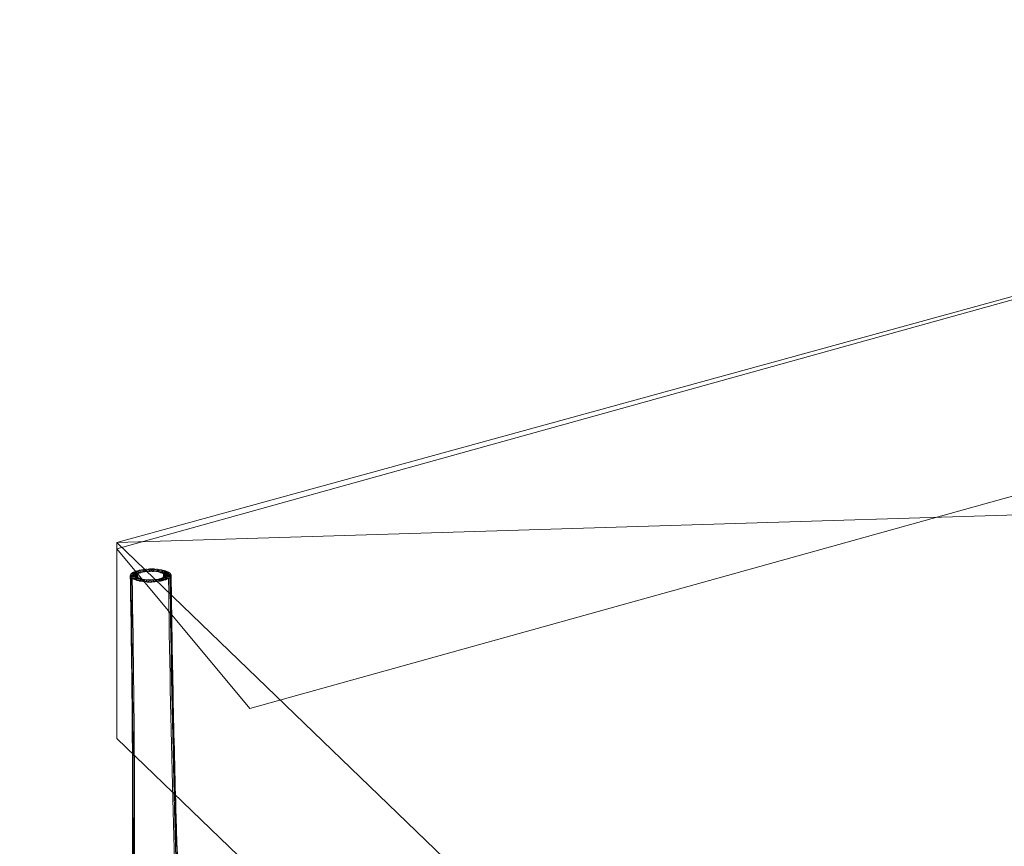
# Model space of a CAD drawing. Units: inches. Extents: x 18 to 157, y 10 to 100.
# Drawn here: x 18 to 33, y 44 to 57 of the extents above; entities that cross this region are included whole.
import ezdxf

# ---------------------------------------------------------------- set-up
doc = ezdxf.new("R2010")
doc.units = ezdxf.units.IN
doc.header["$MEASUREMENT"] = 0
doc.layers.add('$DDT_AUDIT_GENERATED_(3B)', color=7, linetype='Continuous')

# ---------------------------------------------------------------- blocks, each defined once
blk = doc.blocks.new('block 15')
at = {"layer": '$DDT_AUDIT_GENERATED_(3B)', "color": 7, "lineweight": 18, "true_color": 0xffffff}
for points, knots in [([(18.005, 32.813), (17.99, 32.89), (17.99, 32.968), (18.002, 33.044), (18.015, 33.125), (18.043, 33.204), (18.082, 33.274), (18.117, 33.339), (18.162, 33.398), (18.215, 33.449), (18.24, 33.476), (18.268, 33.5), (18.297, 33.523), (18.312, 33.534), (18.327, 33.544), (18.343, 33.555), (18.359, 33.565), (18.376, 33.576), (18.393, 33.587), (18.403, 33.593), (18.412, 33.599), (18.422, 33.606), (18.443, 33.621), (18.463, 33.638), (18.483, 33.656), (18.54, 33.708), (18.59, 33.767), (18.635, 33.831), (18.7, 33.924), (18.754, 34.024), (18.801, 34.127), (18.86, 34.253), (18.91, 34.384), (18.954, 34.516), (19.008, 34.679), (19.054, 34.844), (19.096, 35.01), (19.144, 35.208), (19.185, 35.406), (19.222, 35.606), (19.313, 36.097), (19.378, 36.592), (19.431, 37.088), (19.506, 37.784), (19.557, 38.483), (19.596, 39.182), (19.644, 40.038), (19.673, 40.894), (19.692, 41.752), (19.715, 42.797), (19.724, 43.844), (19.723, 44.89), (19.722, 46.092), (19.709, 47.293), (19.688, 48.494)], [0, 0, 0, 0, 1, 1, 1, 2, 2, 2, 3, 3, 3, 4, 4, 4, 5, 5, 5, 6, 6, 6, 7, 7, 7, 8, 8, 8, 9, 9, 9, 10, 10, 10, 11, 11, 11, 12, 12, 12, 13, 13, 13, 14, 14, 14, 15, 15, 15, 16, 16, 16, 17, 17, 17, 18, 18, 18, 18]), ([(19.416, 37.043), (19.453, 37.372), (19.484, 37.702), (19.511, 38.033), (19.541, 38.395), (19.566, 38.757), (19.587, 39.121), (19.637, 39.983), (19.668, 40.847), (19.688, 41.71), (19.713, 42.755), (19.721, 43.799), (19.721, 44.843), (19.721, 46.065), (19.708, 47.287), (19.686, 48.508)], [0, 0, 0, 0, 1, 1, 1, 2, 2, 2, 3, 3, 3, 4, 4, 4, 5, 5, 5, 5]), ([(19.694, 48.529), (19.674, 48.501), (19.721, 48.509), (19.741, 48.509), (19.761, 48.509), (19.78, 48.501), (19.796, 48.522), (19.816, 48.55), (19.768, 48.542), (19.749, 48.542), (19.728, 48.543), (19.709, 48.551), (19.694, 48.529)], [0, 0, 0, 0, 1, 1, 1, 2, 2, 2, 3, 3, 3, 4, 4, 4, 4]), ([(19.7, 48.477), (19.717, 48.459), (19.736, 48.465), (19.755, 48.466), (19.775, 48.467), (19.823, 48.465), (19.8, 48.488), (19.782, 48.506), (19.764, 48.5), (19.744, 48.499), (19.725, 48.499), (19.677, 48.501), (19.7, 48.477)], [0, 0, 0, 0, 1, 1, 1, 2, 2, 2, 3, 3, 3, 4, 4, 4, 4]), ([(19.686, 48.511), (19.68, 48.476), (19.718, 48.495), (19.738, 48.495), (19.758, 48.495), (19.786, 48.478), (19.791, 48.511), (19.797, 48.546), (19.759, 48.528), (19.739, 48.528), (19.719, 48.528), (19.691, 48.545), (19.686, 48.511)], [0, 0, 0, 0, 1, 1, 1, 2, 2, 2, 3, 3, 3, 4, 4, 4, 4]), ([(19.736, 48.561), (19.683, 48.535), (19.788, 48.531), (19.824, 48.544), (19.849, 48.553), (19.81, 48.568), (19.793, 48.569), (19.773, 48.571), (19.755, 48.568), (19.736, 48.561)], [0, 0, 0, 0, 1, 1, 1, 2, 2, 2, 3, 3, 3, 3]), ([(19.71, 48.546), (19.686, 48.527), (19.732, 48.524), (19.751, 48.523), (19.771, 48.522), (19.788, 48.52), (19.807, 48.534), (19.832, 48.552), (19.785, 48.556), (19.766, 48.556), (19.747, 48.557), (19.729, 48.56), (19.71, 48.546)], [0, 0, 0, 0, 1, 1, 1, 2, 2, 2, 3, 3, 3, 4, 4, 4, 4]), ([(19.688, 48.494), (19.712, 48.434), (19.76, 48.444), (19.792, 48.494), (19.827, 48.55), (19.731, 48.523), (19.693, 48.504)], [0, 0, 0, 0, 1, 1, 1, 2, 2, 2, 2]), ([(19.77, 48.575), (19.719, 48.558), (19.813, 48.544), (19.846, 48.553), (19.867, 48.56), (19.843, 48.578), (19.827, 48.58), (19.807, 48.582), (19.788, 48.581), (19.77, 48.575)], [0, 0, 0, 0, 1, 1, 1, 2, 2, 2, 3, 3, 3, 3]), ([(19.81, 48.587), (19.792, 48.582), (19.799, 48.563), (19.816, 48.56), (19.835, 48.556), (19.854, 48.557), (19.873, 48.561), (19.891, 48.566), (19.884, 48.586), (19.867, 48.589), (19.848, 48.592), (19.829, 48.592), (19.81, 48.587)], [0, 0, 0, 0, 1, 1, 1, 2, 2, 2, 3, 3, 3, 4, 4, 4, 4]), ([(19.856, 48.597), (19.839, 48.594), (19.828, 48.575), (19.847, 48.57), (19.866, 48.565), (19.884, 48.565), (19.904, 48.568), (19.921, 48.571), (19.932, 48.591), (19.913, 48.596), (19.894, 48.6), (19.876, 48.6), (19.856, 48.597)], [0, 0, 0, 0, 1, 1, 1, 2, 2, 2, 3, 3, 3, 4, 4, 4, 4]), ([(19.919, 48.572), (19.941, 48.572), (19.999, 48.569), (19.972, 48.594), (19.95, 48.613), (19.93, 48.607), (19.906, 48.604)], [0, 0, 0, 0, 1, 1, 1, 2, 2, 2, 2]), ([(19.955, 48.576), (19.978, 48.574), (20.003, 48.558), (20.018, 48.59), (20.036, 48.627), (19.983, 48.609), (19.96, 48.608)], [0, 0, 0, 0, 1, 1, 1, 2, 2, 2, 2]), ([(20.069, 48.608), (20.045, 48.609), (20.019, 48.626), (20.005, 48.593), (19.989, 48.555), (20.041, 48.573), (20.064, 48.575)], [0, 0, 0, 0, 1, 1, 1, 2, 2, 2, 2]), ([(20.12, 48.602), (20.097, 48.606), (20.077, 48.608), (20.055, 48.595), (20.026, 48.579), (20.078, 48.571), (20.098, 48.571)], [0, 0, 0, 0, 1, 1, 1, 2, 2, 2, 2]), ([(20.212, 48.585), (20.179, 48.593), (20.083, 48.601), (20.128, 48.566), (20.164, 48.538), (20.19, 48.54), (20.226, 48.567)], [0, 0, 0, 0, 1, 1, 1, 2, 2, 2, 2]), ([(20.169, 48.596), (20.149, 48.599), (20.131, 48.599), (20.111, 48.594), (20.094, 48.59), (20.096, 48.571), (20.113, 48.567), (20.132, 48.563), (20.15, 48.563), (20.17, 48.568), (20.187, 48.572), (20.186, 48.592), (20.169, 48.596)], [0, 0, 0, 0, 1, 1, 1, 2, 2, 2, 3, 3, 3, 4, 4, 4, 4]), ([(20.249, 48.573), (20.23, 48.579), (20.212, 48.58), (20.192, 48.578), (20.175, 48.576), (20.143, 48.559), (20.166, 48.552), (20.201, 48.541), (20.302, 48.551), (20.249, 48.573)], [0, 0, 0, 0, 1, 1, 1, 2, 2, 2, 3, 3, 3, 3]), ([(20.278, 48.558), (20.26, 48.57), (20.242, 48.568), (20.222, 48.567), (20.204, 48.565), (20.161, 48.557), (20.186, 48.542), (20.205, 48.531), (20.222, 48.532), (20.242, 48.534), (20.26, 48.535), (20.303, 48.543), (20.278, 48.558)], [0, 0, 0, 0, 1, 1, 1, 2, 2, 2, 3, 3, 3, 4, 4, 4, 4]), ([(20.306, 48.517), (20.269, 48.532), (20.167, 48.549), (20.211, 48.503), (20.249, 48.465), (20.305, 48.442), (20.314, 48.508)], [0, 0, 0, 0, 1, 1, 1, 2, 2, 2, 2]), ([(20.29, 48.474), (20.315, 48.493), (20.268, 48.496), (20.249, 48.496), (20.229, 48.497), (20.212, 48.5), (20.193, 48.486), (20.169, 48.467), (20.215, 48.464), (20.234, 48.463), (20.254, 48.463), (20.272, 48.46), (20.29, 48.474)], [0, 0, 0, 0, 1, 1, 1, 2, 2, 2, 3, 3, 3, 4, 4, 4, 4]), ([(20.299, 48.542), (20.282, 48.56), (20.264, 48.554), (20.244, 48.553), (20.224, 48.553), (20.177, 48.554), (20.2, 48.532), (20.217, 48.514), (20.235, 48.52), (20.255, 48.52), (20.274, 48.521), (20.322, 48.52), (20.299, 48.542)], [0, 0, 0, 0, 1, 1, 1, 2, 2, 2, 3, 3, 3, 4, 4, 4, 4]), ([(20.307, 48.491), (20.326, 48.519), (20.279, 48.51), (20.259, 48.511), (20.239, 48.511), (20.22, 48.52), (20.204, 48.497), (20.185, 48.469), (20.232, 48.478), (20.251, 48.477), (20.272, 48.477), (20.291, 48.469), (20.307, 48.491)], [0, 0, 0, 0, 1, 1, 1, 2, 2, 2, 3, 3, 3, 4, 4, 4, 4]), ([(20.311, 48.525), (20.3, 48.553), (20.277, 48.54), (20.257, 48.54), (20.238, 48.539), (20.194, 48.553), (20.207, 48.52), (20.219, 48.492), (20.242, 48.506), (20.262, 48.506), (20.282, 48.507), (20.325, 48.493), (20.311, 48.525)], [0, 0, 0, 0, 1, 1, 1, 2, 2, 2, 3, 3, 3, 4, 4, 4, 4]), ([(20.308, 48.494), (20.323, 47.288), (20.346, 46.083), (20.381, 44.879), (20.411, 43.851), (20.449, 42.823), (20.502, 41.796), (20.546, 40.939), (20.6, 40.083), (20.672, 39.228), (20.729, 38.534), (20.799, 37.841), (20.89, 37.15), (20.955, 36.659), (21.031, 36.17), (21.13, 35.685), (21.171, 35.483), (21.217, 35.282), (21.268, 35.082), (21.312, 34.914), (21.36, 34.747), (21.415, 34.584), (21.465, 34.437), (21.519, 34.293), (21.584, 34.153), (21.636, 34.04), (21.694, 33.93), (21.764, 33.828), (21.813, 33.757), (21.866, 33.69), (21.929, 33.631), (21.95, 33.611), (21.972, 33.593), (21.995, 33.575), (22.005, 33.568), (22.015, 33.561), (22.025, 33.554), (22.037, 33.547), (22.05, 33.539), (22.062, 33.531), (22.068, 33.528), (22.074, 33.523), (22.079, 33.519), (22.096, 33.508), (22.111, 33.497), (22.126, 33.486), (22.158, 33.46), (22.188, 33.433), (22.216, 33.404), (22.272, 33.346), (22.32, 33.28), (22.356, 33.208), (22.4, 33.123), (22.428, 33.03), (22.436, 32.934), (22.444, 32.843), (22.433, 32.749), (22.402, 32.663)], [0, 0, 0, 0, 1, 1, 1, 2, 2, 2, 3, 3, 3, 4, 4, 4, 5, 5, 5, 6, 6, 6, 7, 7, 7, 8, 8, 8, 9, 9, 9, 10, 10, 10, 11, 11, 11, 12, 12, 12, 13, 13, 13, 14, 14, 14, 15, 15, 15, 16, 16, 16, 17, 17, 17, 18, 18, 18, 19, 19, 19, 19]), ([(20.314, 48.508), (20.33, 47.272), (20.353, 46.035), (20.391, 44.8), (20.421, 43.774), (20.461, 42.749), (20.516, 41.724), (20.561, 40.872), (20.616, 40.018), (20.691, 39.168), (20.751, 38.479), (20.823, 37.791), (20.918, 37.106), (20.988, 36.609), (21.07, 36.113), (21.179, 35.622), (21.223, 35.427), (21.271, 35.232), (21.327, 35.038), (21.374, 34.876), (21.426, 34.716), (21.487, 34.558), (21.534, 34.437), (21.586, 34.317), (21.647, 34.202), (21.697, 34.108), (21.753, 34.016), (21.82, 33.933), (21.864, 33.876), (21.914, 33.823), (21.97, 33.778), (21.99, 33.763), (22.009, 33.749), (22.03, 33.736), (22.039, 33.731), (22.048, 33.725), (22.057, 33.72), (22.074, 33.711), (22.091, 33.702), (22.108, 33.693), (22.123, 33.685), (22.137, 33.675), (22.152, 33.665), (22.18, 33.646), (22.208, 33.625), (22.234, 33.602), (22.283, 33.559), (22.327, 33.509), (22.363, 33.455), (22.438, 33.341), (22.48, 33.205), (22.477, 33.067)], [0, 0, 0, 0, 1, 1, 1, 2, 2, 2, 3, 3, 3, 4, 4, 4, 5, 5, 5, 6, 6, 6, 7, 7, 7, 8, 8, 8, 9, 9, 9, 10, 10, 10, 11, 11, 11, 12, 12, 12, 13, 13, 13, 14, 14, 14, 15, 15, 15, 16, 16, 16, 17, 17, 17, 17]), ([(18.139, 32.438), (18.091, 32.525), (18.068, 32.625), (18.066, 32.725), (18.064, 32.83), (18.087, 32.935), (18.128, 33.032), (18.162, 33.112), (18.208, 33.185), (18.263, 33.252), (18.291, 33.284), (18.32, 33.315), (18.352, 33.343), (18.367, 33.357), (18.382, 33.37), (18.398, 33.383), (18.404, 33.387), (18.41, 33.392), (18.416, 33.397), (18.429, 33.406), (18.442, 33.415), (18.454, 33.424), (18.465, 33.433), (18.475, 33.441), (18.485, 33.449), (18.509, 33.47), (18.532, 33.492), (18.553, 33.515), (18.616, 33.582), (18.668, 33.658), (18.715, 33.737), (18.784, 33.853), (18.839, 33.976), (18.889, 34.101), (18.95, 34.254), (19, 34.413), (19.045, 34.573), (19.092, 34.742), (19.133, 34.912), (19.17, 35.083), (19.213, 35.284), (19.25, 35.487), (19.283, 35.689), (19.364, 36.182), (19.422, 36.677), (19.471, 37.174), (19.539, 37.875), (19.586, 38.579), (19.621, 39.283), (19.664, 40.142), (19.691, 41.002), (19.708, 41.863), (19.728, 42.871), (19.735, 43.88), (19.733, 44.889), (19.731, 46.086), (19.718, 47.283), (19.698, 48.48)], [0, 0, 0, 0, 1, 1, 1, 2, 2, 2, 3, 3, 3, 4, 4, 4, 5, 5, 5, 6, 6, 6, 7, 7, 7, 8, 8, 8, 9, 9, 9, 10, 10, 10, 11, 11, 11, 12, 12, 12, 13, 13, 13, 14, 14, 14, 15, 15, 15, 16, 16, 16, 17, 17, 17, 18, 18, 18, 19, 19, 19, 19]), ([(18.353, 32.139), (18.32, 32.175), (18.292, 32.215), (18.27, 32.259), (18.247, 32.304), (18.231, 32.351), (18.22, 32.399), (18.197, 32.506), (18.201, 32.618), (18.225, 32.725), (18.251, 32.839), (18.301, 32.948), (18.366, 33.046), (18.394, 33.088), (18.425, 33.128), (18.46, 33.166), (18.474, 33.182), (18.49, 33.198), (18.506, 33.213), (18.514, 33.22), (18.521, 33.228), (18.529, 33.235), (18.542, 33.247), (18.555, 33.258), (18.568, 33.269), (18.577, 33.278), (18.586, 33.287), (18.595, 33.295), (18.617, 33.318), (18.637, 33.341), (18.657, 33.365), (18.711, 33.433), (18.758, 33.507), (18.799, 33.583), (18.853, 33.685), (18.899, 33.79), (18.94, 33.896), (18.99, 34.026), (19.032, 34.157), (19.071, 34.291), (19.125, 34.481), (19.17, 34.674), (19.21, 34.869), (19.258, 35.101), (19.299, 35.336), (19.335, 35.572), (19.376, 35.842), (19.411, 36.113), (19.441, 36.385), (19.477, 36.698), (19.506, 37.011), (19.533, 37.325), (19.591, 38.021), (19.63, 38.718), (19.661, 39.415), (19.697, 40.257), (19.719, 41.1), (19.733, 41.942), (19.75, 42.953), (19.754, 43.964), (19.752, 44.974), (19.748, 46.139), (19.735, 47.303), (19.715, 48.467)], [0, 0, 0, 0, 1, 1, 1, 2, 2, 2, 3, 3, 3, 4, 4, 4, 5, 5, 5, 6, 6, 6, 7, 7, 7, 8, 8, 8, 9, 9, 9, 10, 10, 10, 11, 11, 11, 12, 12, 12, 13, 13, 13, 14, 14, 14, 15, 15, 15, 16, 16, 16, 17, 17, 17, 18, 18, 18, 19, 19, 19, 20, 20, 20, 21, 21, 21, 21]), ([(19.773, 48.453), (19.794, 48.454), (19.811, 48.482), (19.788, 48.485), (19.76, 48.489), (19.68, 48.486), (19.721, 48.462)], [0, 0, 0, 0, 1, 1, 1, 2, 2, 2, 2]), ([(19.75, 48.447), (19.785, 48.436), (19.887, 48.446), (19.833, 48.468), (19.814, 48.476), (19.796, 48.476), (19.776, 48.473), (19.759, 48.471), (19.727, 48.456), (19.75, 48.447)], [0, 0, 0, 0, 1, 1, 1, 2, 2, 2, 3, 3, 3, 3]), ([(19.787, 48.434), (19.818, 48.426), (19.906, 48.445), (19.858, 48.459), (19.838, 48.465), (19.82, 48.465), (19.8, 48.462), (19.784, 48.459), (19.767, 48.44), (19.787, 48.434)], [0, 0, 0, 0, 1, 1, 1, 2, 2, 2, 3, 3, 3, 3]), ([(19.971, 48.443), (19.948, 48.446), (19.927, 48.447), (19.905, 48.439), (19.881, 48.431), (19.912, 48.413), (19.931, 48.412)], [0, 0, 0, 0, 1, 1, 1, 2, 2, 2, 2]), ([(19.986, 48.409), (20.006, 48.409), (20.027, 48.397), (20.04, 48.425), (20.055, 48.457), (20.01, 48.443), (19.99, 48.443), (19.97, 48.443), (19.948, 48.455), (19.936, 48.429), (19.921, 48.396), (19.966, 48.409), (19.986, 48.409)], [0, 0, 0, 0, 1, 1, 1, 2, 2, 2, 3, 3, 3, 4, 4, 4, 4]), ([(20.04, 48.411), (20.06, 48.412), (20.103, 48.427), (20.075, 48.438), (20.053, 48.447), (20.032, 48.446), (20.009, 48.442)], [0, 0, 0, 0, 1, 1, 1, 2, 2, 2, 2]), ([(20.232, 48.444), (20.253, 48.452), (20.228, 48.469), (20.212, 48.47), (20.192, 48.473), (20.173, 48.473), (20.154, 48.466), (20.104, 48.448), (20.199, 48.434), (20.232, 48.444)], [0, 0, 0, 0, 1, 1, 1, 2, 2, 2, 3, 3, 3, 3]), ([(20.191, 48.432), (20.209, 48.437), (20.202, 48.456), (20.185, 48.459), (20.165, 48.463), (20.147, 48.463), (20.127, 48.458), (20.109, 48.454), (20.117, 48.434), (20.133, 48.43), (20.153, 48.427), (20.172, 48.427), (20.191, 48.432)], [0, 0, 0, 0, 1, 1, 1, 2, 2, 2, 3, 3, 3, 4, 4, 4, 4]), ([(20.265, 48.458), (20.289, 48.47), (20.251, 48.482), (20.234, 48.484), (20.213, 48.485), (20.195, 48.485), (20.177, 48.476), (20.123, 48.448), (20.229, 48.445), (20.265, 48.458)], [0, 0, 0, 0, 1, 1, 1, 2, 2, 2, 3, 3, 3, 3]), ([(20.273, 48.464), (20.288, 47.336), (20.309, 46.209), (20.337, 45.081), (20.364, 44.07), (20.397, 43.058), (20.441, 42.048), (20.478, 41.205), (20.523, 40.363), (20.581, 39.521), (20.629, 38.825), (20.685, 38.128), (20.758, 37.433), (20.792, 37.11), (20.829, 36.786), (20.872, 36.463), (20.909, 36.183), (20.95, 35.904), (20.997, 35.626), (21.037, 35.385), (21.083, 35.146), (21.135, 34.907), (21.179, 34.706), (21.228, 34.505), (21.285, 34.307), (21.326, 34.168), (21.37, 34.03), (21.422, 33.895), (21.465, 33.784), (21.512, 33.674), (21.567, 33.569), (21.609, 33.489), (21.656, 33.412), (21.712, 33.34), (21.731, 33.315), (21.751, 33.291), (21.772, 33.268), (21.782, 33.259), (21.791, 33.249), (21.8, 33.24), (21.813, 33.228), (21.826, 33.216), (21.839, 33.205), (21.847, 33.197), (21.854, 33.189), (21.862, 33.181), (21.878, 33.165), (21.893, 33.149), (21.907, 33.132), (21.941, 33.093), (21.972, 33.053), (22, 33.01), (22.065, 32.91), (22.114, 32.798), (22.142, 32.682), (22.168, 32.566), (22.174, 32.446), (22.147, 32.331), (22.123, 32.231), (22.073, 32.135), (21.996, 32.066)], [0, 0, 0, 0, 1, 1, 1, 2, 2, 2, 3, 3, 3, 4, 4, 4, 5, 5, 5, 6, 6, 6, 7, 7, 7, 8, 8, 8, 9, 9, 9, 10, 10, 10, 11, 11, 11, 12, 12, 12, 13, 13, 13, 14, 14, 14, 15, 15, 15, 16, 16, 16, 17, 17, 17, 18, 18, 18, 19, 19, 19, 20, 20, 20, 20]), ([(20.295, 48.48), (20.31, 47.294), (20.332, 46.109), (20.365, 44.924), (20.393, 43.917), (20.428, 42.911), (20.477, 41.905), (20.518, 41.056), (20.568, 40.208), (20.633, 39.36), (20.686, 38.666), (20.75, 37.974), (20.832, 37.283), (20.891, 36.787), (20.96, 36.292), (21.049, 35.8), (21.085, 35.598), (21.125, 35.396), (21.169, 35.195), (21.209, 35.018), (21.252, 34.842), (21.301, 34.669), (21.351, 34.49), (21.408, 34.312), (21.475, 34.139), (21.529, 34), (21.59, 33.864), (21.664, 33.735), (21.713, 33.649), (21.769, 33.565), (21.836, 33.491), (21.858, 33.466), (21.882, 33.442), (21.906, 33.42), (21.916, 33.411), (21.927, 33.402), (21.938, 33.394), (21.951, 33.383), (21.965, 33.373), (21.978, 33.362), (21.985, 33.358), (21.992, 33.352), (21.999, 33.345), (22.015, 33.333), (22.031, 33.319), (22.046, 33.304), (22.079, 33.274), (22.109, 33.241), (22.137, 33.206), (22.195, 33.134), (22.243, 33.053), (22.277, 32.966), (22.319, 32.859), (22.34, 32.744), (22.332, 32.628), (22.328, 32.574), (22.318, 32.52), (22.299, 32.468), (22.282, 32.417), (22.258, 32.37), (22.227, 32.326)], [0, 0, 0, 0, 1, 1, 1, 2, 2, 2, 3, 3, 3, 4, 4, 4, 5, 5, 5, 6, 6, 6, 7, 7, 7, 8, 8, 8, 9, 9, 9, 10, 10, 10, 11, 11, 11, 12, 12, 12, 13, 13, 13, 14, 14, 14, 15, 15, 15, 16, 16, 16, 17, 17, 17, 18, 18, 18, 19, 19, 19, 20, 20, 20, 20])]:
    blk.add_open_spline(points, degree=3, knots=knots, dxfattribs=at)
for points in [[(19.693, 48.504), (19.688, 48.501), (19.687, 48.499), (19.688, 48.494)], [(19.693, 48.519), (19.693, 48.52), (19.693, 48.521), (19.693, 48.523)], [(19.791, 48.511), (19.791, 48.508), (19.791, 48.505), (19.791, 48.503)], [(19.793, 48.496), (19.793, 48.496), (19.793, 48.494), (19.793, 48.493)], [(19.797, 48.526), (19.797, 48.514), (19.797, 48.502), (19.798, 48.49)], [(19.906, 48.604), (19.884, 48.602), (19.897, 48.572), (19.918, 48.572)], [(19.96, 48.608), (19.939, 48.607), (19.932, 48.577), (19.954, 48.576)], [(20.014, 48.609), (19.992, 48.609), (19.964, 48.581), (19.99, 48.578)], [(19.992, 48.577), (20.004, 48.576), (20.016, 48.576), (20.028, 48.577)], [(20.029, 48.577), (20.052, 48.58), (20.035, 48.609), (20.014, 48.609)], [(20.065, 48.575), (20.087, 48.576), (20.09, 48.606), (20.069, 48.608)], [(20.099, 48.571), (20.122, 48.57), (20.146, 48.6), (20.12, 48.602)], [(20.198, 48.489), (20.198, 48.504), (20.198, 48.519), (20.197, 48.535)], [(20.207, 48.5), (20.207, 48.507), (20.207, 48.514), (20.207, 48.52)], [(20.209, 48.501), (20.209, 48.503), (20.209, 48.505), (20.209, 48.506)], [(20.226, 48.567), (20.237, 48.577), (20.222, 48.582), (20.212, 48.585)], [(20.302, 48.536), (20.302, 48.535), (20.302, 48.534), (20.302, 48.533)], [(20.314, 48.508), (20.314, 48.513), (20.312, 48.516), (20.307, 48.517)], [(20.312, 48.522), (20.312, 48.52), (20.312, 48.517), (20.312, 48.513)], [(19.721, 48.462), (19.737, 48.454), (19.754, 48.451), (19.772, 48.453)], [(19.9, 48.449), (19.867, 48.462), (19.781, 48.434), (19.83, 48.424)], [(19.83, 48.424), (19.861, 48.418), (19.947, 48.429), (19.901, 48.449)], [(19.935, 48.445), (19.905, 48.453), (19.837, 48.422), (19.879, 48.416)], [(19.879, 48.416), (19.906, 48.413), (19.976, 48.432), (19.936, 48.444)], [(19.931, 48.412), (19.955, 48.41), (20.006, 48.435), (19.972, 48.442)], [(20.008, 48.442), (19.979, 48.436), (20.018, 48.409), (20.04, 48.411)], [(20.045, 48.444), (20.009, 48.434), (20.069, 48.413), (20.094, 48.415)], [(20.081, 48.448), (20.038, 48.432), (20.116, 48.417), (20.145, 48.422)], [(20.094, 48.415), (20.131, 48.419), (20.074, 48.45), (20.047, 48.444)], [(20.145, 48.422), (20.19, 48.43), (20.113, 48.458), (20.082, 48.448)]]:
    blk.add_open_spline(points, degree=3, dxfattribs=at)
blk = doc.blocks.new('block 14')
at = {"layer": '$DDT_AUDIT_GENERATED_(3B)'}
blk.add_blockref('block 15', (0, 0), dxfattribs=at)
blk = doc.blocks.new('block 13')
at = {"layer": '$DDT_AUDIT_GENERATED_(3B)', "color": 7, "lineweight": 18, "true_color": 0xffffff}
for points in [[(21.523, 46.47), (19.48, 48.921), (48.668, 57.037), (48.668, 54.03), (21.523, 46.47)], [(19.48, 49.016), (48.668, 57.037), (66.767, 45.179), (35.422, 33.643), (19.48, 49.016)], [(19.48, 49.016), (48.668, 57.037), (66.767, 45.179), (35.422, 33.643), (19.48, 49.016)], [(19.48, 49.016), (42.458, 49.721), (66.767, 45.179)], [(19.48, 49.016), (19.48, 46.008), (35.422, 30.635), (66.767, 42.171), (66.767, 45.179), (35.422, 33.643), (19.48, 49.016)]]:
    blk.add_lwpolyline(points, dxfattribs=at)
at = {"layer": '$DDT_AUDIT_GENERATED_(3B)'}
blk.add_blockref('block 14', (0, 0), dxfattribs=at)

msp = doc.modelspace()

# ---------------------------------------------------------------- block references
at = {"layer": '$DDT_AUDIT_GENERATED_(3B)'}
msp.add_blockref('block 13', (0, 0), dxfattribs=at)

doc.saveas('drawing.dxf')
